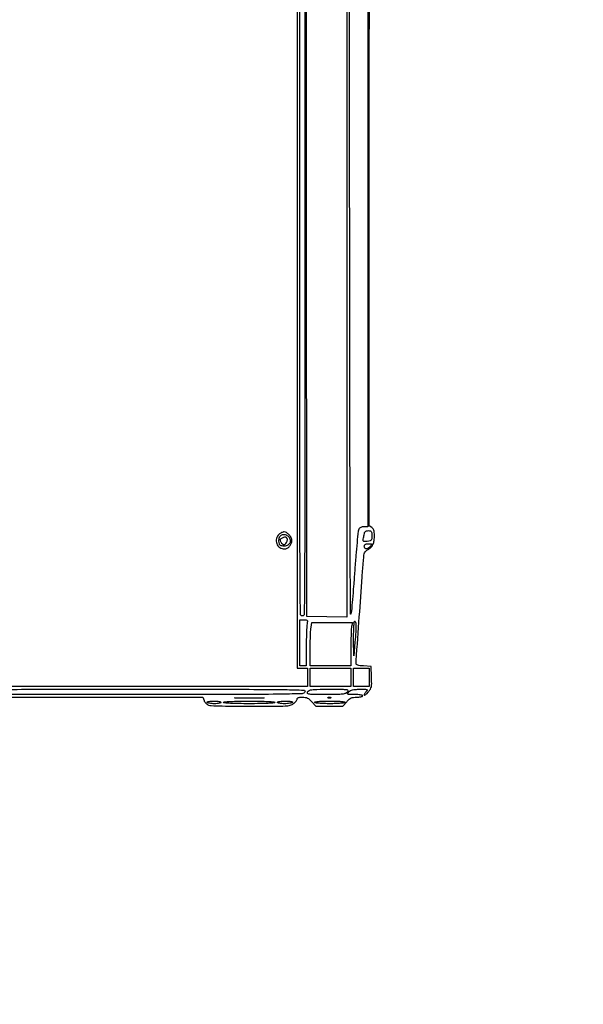
# Model space of a CAD drawing. Extents: x 6 to 292, y 6 to 203.
# Drawn here: x 166 to 202, y 105 to 168 of the extents above; entities that cross this region are included whole.
import ezdxf

# ---------------------------------------------------------------- set-up
doc = ezdxf.new("R2010")
doc.units = 0
doc.header["$MEASUREMENT"] = 0

msp = doc.modelspace()

# ---------------------------------------------------------------- linework, layer by layer
for points in [[(176.8563, 186.437192, -0.000015), (184.555247, 186.41587, -0.413394)], [(188.483922, 177.863567, -0.000119), (188.488083, 160.28108), (188.48804, 135.5292), (188.237596, 135.5292, 0.047107), (188.126091, 135.518671, 0.064217), (188.030236, 135.487273, 0.072306), (187.954312, 135.43653, 0.086685), (187.901385, 135.368942, 0.097146), (187.862507, 135.242231, 0.001648), (187.788881, 134.513808, 0.004149), (187.71279, 133.66246, 0.00274), (187.63883, 132.682892, -0.001957), (187.565925, 131.696731, -0.002817), (187.493061, 130.824498, -0.001489), (187.425026, 130.086728, -0.044664), (187.390851, 129.9033, -0.870542), (187.361566, 129.907286, -0.000024), (187.338331, 137.993307, -0.000401), (187.320066, 147.023008, -0.000237), (187.31203, 157.80015), (187.3044, 185.9508)], [(162.43347, 124.5312), (170.133429, 124.5312), (177.833388, 124.5312), (177.914377, 124.318183, 0.064583), (177.961387, 124.230535, 0.042484), (178.035767, 124.143334, 0.042329), (178.124288, 124.069518, 0.061862), (178.21389, 124.022083, 0.080915), (178.3821, 123.987662, 0.002512), (179.08869, 123.96268, 0.004706), (179.9438, 123.944802, 0.002873), (180.953498, 123.939, 0.001183), (182.549352, 123.942775, 0.014772), (183.15358, 123.963491, 0.041039), (183.48423, 124.01206, 0.110101), (183.697491, 124.11434, 0.03063), (183.782802, 124.190343, 0.034137), (183.85492, 124.273648, 0.036434), (183.905538, 124.352191, 0.125561), (183.9204, 124.41044, -0.194073), (183.942213, 124.464522, -0.116439), (184.00127, 124.50256, -0.064519), (184.104431, 124.52471, -0.020665), (184.261385, 124.5312, -0.035327), (184.450231, 124.51784, -0.079302), (184.587147, 124.475558, -0.072476), (184.711492, 124.390033, -0.025773), (184.862349, 124.2351), (185.122328, 123.939), (185.9931, 123.939), (186.863872, 123.939), (187.123851, 124.2351, -0.025706), (187.279957, 124.395467, -0.079182), (187.405416, 124.479365, -0.080671), (187.549413, 124.519279, -0.027358), (187.767115, 124.5312, 0.020802), (187.914021, 124.537315, 0.033523), (188.03781, 124.556051, 0.036597), (188.127734, 124.582925, 0.311319), (188.1504, 124.6158, 0.341439), (188.124452, 124.649369, 0.02341), (187.999072, 124.675814, 0.025371), (187.831423, 124.694386, 0.014902), (187.629688, 124.7004, -0.003514), (187.281264, 124.702849, -0.104712), (187.195806, 124.722203, -0.45589), (187.182952, 124.766251, -0.041026), (187.2621, 124.8696, -0.077348), (187.366514, 124.954181, -0.072696), (187.493892, 125.005253, -0.046417), (187.675382, 125.031461, -0.012662), (187.965124, 125.0388, -0.003323), (188.333672, 125.036351, -0.098146), (188.424785, 125.01703, -0.459006), (188.438966, 124.972069, -0.045147), (188.361431, 124.869081, 0.026431), (188.305875, 124.800761, 0.040925), (188.266278, 124.735895, 0.048833), (188.245679, 124.682575, 0.270438), (188.253192, 124.654008, 0.353207), (188.283123, 124.650813, 0.028785), (188.3514, 124.700623, 0.028678), (188.434191, 124.777006, 0.017198), (188.523827, 124.876385, 0.038971), (188.650252, 125.052874, 0.084311), (188.711287, 125.207715, 0.052576), (188.732669, 125.416219, 0.008154), (188.724704, 125.831708), (188.7003, 126.5193), (188.21385, 126.544672, -0.013217), (187.985331, 126.562657, -0.045697), (187.83987, 126.591585, -0.084125), (187.756087, 126.632625, -0.241394), (187.7274, 126.688583, -0.017725), (187.73467, 126.893588, -0.000047), (187.93594, 129.724143, -0.000236), (188.119814, 132.289577, -0.002636), (188.198851, 133.31009, -0.008693), (188.236199, 133.682515, -0.066827), (188.279655, 133.85214, -0.121705), (188.356759, 133.95868, -0.056275), (188.499806, 134.054392, 0.080844), (188.688463, 134.194441, 0.088253), (188.81624, 134.383303, 0.071086), (188.888723, 134.638403, 0.033739), (188.9118, 134.98001, 0.024183), (188.902909, 135.16374, 0.059901), (188.87402, 135.295164, 0.079316), (188.821401, 135.392794, 0.07694), (188.74053, 135.470368), (188.56926, 135.59033), (188.578053, 160.340589, -0.000144), (188.586847, 174.013372, -0.001035)]]:
    msp.add_lwpolyline(points, format="xyb")
for points in [[(6.04579, 203.27265, 0.090812), (6.029267, 203.182521), (6.023816, 174.246258, 0.000064), (6.021893, 142.407644, 0.000038), (6.027295, 104.6079), (6.0489, 6.0489), (148.8537, 6.0489), (291.6585, 6.0489), (291.679686, 104.71365), (291.700872, 203.3784), (148.893381, 203.3784, 0.000028), (74.524356, 203.374221, 0.000157), (34.66853, 203.357228, 0.000003), (6.137427, 203.335957, 0.31142)], [(184.428, 157.8636, -0.000075), (184.425192, 139.149188, -0.001431), (184.406723, 133.30845, -0.000641), (184.381807, 129.898355, -0.4117), (184.2588, 129.7764, -0.4117), (184.135793, 129.898355, -0.000641), (184.110877, 133.30845, -0.001431), (184.092408, 139.149188, -0.000075), (184.0896, 157.8636, -0.000075), (184.092408, 176.578012, -0.001431), (184.110877, 182.41875, -0.000641), (184.135793, 185.828845, -0.4117), (184.2588, 185.9508, -0.4117), (184.381807, 185.828845, -0.000641), (184.406723, 182.41875, -0.001431), (184.425192, 176.578012, -0.000075)], [(182.748945, 135.032827, 0.157482), (182.585179, 134.762055, 0.151207), (182.607188, 134.44168, 0.149431), (182.806992, 134.187085, 0.153369), (183.11287, 134.091, 0.132767), (183.279402, 134.136014, 0.084975), (183.433906, 134.265497, 0.080245), (183.543908, 134.447526, 0.096154), (183.582, 134.643772, 0.123098), (183.538869, 134.816307, 0.062215), (183.408889, 135.000627, 0.062973), (183.241053, 135.143882, 0.146221), (183.084049, 135.1908, 0.077018), (183.012511, 135.179715, 0.033276), (182.922516, 135.144395, 0.031932), (182.829923, 135.093286, 0.036578)], [(183.364457, 134.888657, -0.144471), (183.478152, 134.679767, -0.180027), (183.446495, 134.462603, -0.169462), (183.277209, 134.30986, -0.128614), (183.027928, 134.274092, -0.041244), (182.892214, 134.301004, -0.144036), (182.817574, 134.348247, -0.127576), (182.775348, 134.432077, -0.029417), (182.750874, 134.589728, -0.118378), (182.786755, 134.843489, -0.187484), (182.93408, 135.002654, -0.190579), (183.148148, 135.019105, -0.121964)], [(182.9052, 134.768913, 0.062134), (182.848789, 134.7222, 0.150166), (182.82515, 134.67412, 0.134287), (182.83131, 134.617375, 0.045601), (182.868944, 134.542594, 0.057329), (182.969311, 134.416407, 0.17649), (183.066706, 134.371153, 0.211222), (183.158412, 134.402641, 0.083275), (183.241784, 134.510608, 0.103196), (183.295582, 134.693735, 0.254358), (183.240504, 134.817709, 0.223012), (183.097323, 134.849084, 0.086314)], [(188.7426, 134.946256, -0.019584), (188.73476, 134.746168, -0.150224), (188.700607, 134.659795, -0.169824), (188.62584, 134.612963, -0.026741), (188.452144, 134.583202, -0.014486), (188.268506, 134.56714, -0.201301), (188.207065, 134.588805, -0.235148), (188.184765, 134.64586, -0.019992), (188.205665, 134.806597, -0.011929), (188.259891, 135.083863, -0.096797), (188.311236, 135.202003, -0.179402), (188.390134, 135.257475, -0.06453), (188.528445, 135.2754, -0.051947), (188.647488, 135.262999, -0.199165), (188.707689, 135.221744, -0.127829), (188.736095, 135.136751, -0.017069)], [(188.7426, 134.393143, -0.153536), (188.736069, 134.372376, -0.014147), (188.703548, 134.328484, -0.017208), (188.660577, 134.277507, -0.012651), (188.609657, 134.223943, -0.064982), (188.47757, 134.122354, -0.15847), (188.358929, 134.09688, -0.248492), (188.282012, 134.148372, -0.143199), (188.258261, 134.2602, -0.081958), (188.277657, 134.339895, -0.143679), (188.320402, 134.39193, -0.111475), (188.393245, 134.42066, -0.038427), (188.506803, 134.4294, -0.014449), (188.5972, 134.426787, -0.023698), (188.673335, 134.418749, -0.020334), (188.731341, 134.407399, -0.347253)], [(184.565475, 129.258225, 0.03636), (184.544749, 129.092888, 0.00408), (184.528132, 128.714273, 0.004937), (184.516469, 128.26275, 0.003988), (184.5126, 127.777725), (184.5126, 126.5616), (184.3011, 126.5616), (184.0896, 126.5616), (184.0896, 128.0421), (184.0896, 129.5226), (184.353975, 129.5226, -0.021191), (184.514076, 129.515812, -0.205654), (184.572666, 129.48453, -0.200596), (184.591132, 129.420022, -0.020068)], [(187.442322, 129.16305, 0.052464), (187.422126, 129.035475, 0.003705), (187.405956, 128.674485, 0.005202), (187.394318, 128.242778, 0.003897), (187.390155, 127.76715), (187.389, 126.5616), (186.0777, 126.5616), (184.7664, 126.5616), (184.767331, 127.64025, -0.004386), (184.771534, 128.076479, -0.004952), (184.783392, 128.495239, -0.004541), (184.800228, 128.850949, -0.026865), (184.8207, 129.03615), (184.873139, 129.3534), (186.183236, 129.3534), (187.493334, 129.3534)], [(187.656489, 128.0844), (187.581743, 127.1961), (187.569972, 128.225531, -0.005862), (187.570089, 128.631128, -0.007898), (187.580296, 128.998088, -0.005657), (187.597107, 129.303882, -0.08077), (187.62165, 129.409931, -0.699792), (187.676666, 129.407785, -0.071209), (187.709321, 129.215773, -0.020281), (187.702649, 128.748554, -0.007278)], [(184.428, 124.8696, -0.26785), (184.240379, 124.753017, -0.004313), (182.947475, 124.722052, -0.003628), (180.624963, 124.703323, -0.000202), (173.384723, 124.7004, -0.000197), (166.11571, 124.70326, -0.003665), (163.82224, 124.721877, -0.004054), (162.545989, 124.751944, -0.40497), (162.432, 124.8696, -0.405081), (162.546096, 124.987322, -0.00399), (163.83356, 125.017326, -0.003635), (166.145776, 125.03594, -0.000195), (173.475277, 125.0388, -0.00019), (180.833764, 125.036002, -0.003672), (183.116913, 125.017499, -0.004786), (184.360767, 124.986373, -0.555297)], [(187.1775, 124.8696, -0.114131), (187.043089, 124.776066, -0.065446), (186.850769, 124.726965, -0.026753), (186.517531, 124.705017, -0.003069), (185.765512, 124.7004, -0.001816), (184.943288, 124.703387, -0.034153), (184.685862, 124.722871, -0.217304), (184.600868, 124.777564, -0.272043), (184.5972, 124.8696, -0.163751), (184.698129, 124.96453, -0.07788), (184.871858, 125.013493, -0.027288), (185.199072, 125.034693, -0.002535), (186.009188, 125.0388, -0.00148), (186.893589, 125.036181, -0.034489), (187.144062, 125.017393, -0.321303), (187.203252, 124.960501, -0.233879)], [(186.097088, 124.480088, -0.126455), (186.069429, 124.463739, -0.060344), (186.028372, 124.457042, -0.05415), (185.981203, 124.460208, -0.051402), (185.934937, 124.473409, -0.054073), (185.899687, 124.492152, -0.470617), (185.898228, 124.50757, -0.168741), (185.922911, 124.519526, -0.018894), (185.98605, 124.524521, -0.028489), (186.044947, 124.523591, -0.077125), (186.085554, 124.514224, -0.208169), (186.100997, 124.498603, -0.296942)], [(179.0136, 124.1928, -0.321151), (178.989991, 124.159834, -0.03204), (178.89081, 124.133051, -0.030878), (178.755818, 124.114309, -0.019057), (178.595593, 124.1082, -0.018832), (178.431683, 124.114376, -0.025672), (178.285016, 124.133051, -0.024383), (178.169023, 124.159812, -0.187586), (178.1253, 124.1928, -0.439638), (178.135215, 124.227965, -0.067066), (178.212636, 124.254797, -0.036506), (178.349095, 124.272181, -0.013434), (178.543307, 124.2774, -0.016922), (178.723588, 124.271297, -0.027583), (178.875451, 124.252549, -0.026513), (178.988786, 124.225893, -0.333273)], [(182.4822, 124.1928, -0.394435), (182.446101, 124.154159, -0.00419), (182.048625, 124.130435, -0.009098), (181.533381, 124.113403, -0.003712), (180.8325, 124.1082, -0.003712), (180.131619, 124.113403, -0.009098), (179.616375, 124.130435, -0.00419), (179.218899, 124.154159, -0.394435), (179.1828, 124.1928, -0.394435), (179.218899, 124.231441, -0.00419), (179.616375, 124.255165, -0.009098), (180.131619, 124.272197, -0.003712), (180.8325, 124.2774, -0.003712), (181.533381, 124.272197, -0.009098), (182.048625, 124.255165, -0.00419), (182.446101, 124.231441, -0.394435)], [(181.70415, 124.468185, -0.005377), (181.327184, 124.459557, -0.003012), (180.868731, 124.456759, -0.003005), (180.405405, 124.459506, -0.004891), (180.01215, 124.468049, -0.026319), (179.893087, 124.478089, -0.91824), (179.893572, 124.487488, -0.007053), (180.226101, 124.493983, -0.001336), (180.8325, 124.495652, -0.001369), (181.439656, 124.494039, -0.006527), (181.786497, 124.48764, -0.888327), (181.787322, 124.478147, -0.042812)], [(183.6243, 124.1928, -0.194165), (183.579289, 124.159728, -0.021638), (183.452158, 124.133051, -0.023783), (183.29183, 124.114367, -0.017115), (183.111707, 124.1082, -0.017292), (182.935257, 124.114304, -0.028158), (182.786615, 124.133051, -0.027462), (182.676002, 124.15973, -0.331172), (182.6514, 124.1928, -0.340288), (182.677166, 124.226276, -0.023815), (182.800698, 124.252759, -0.025683), (182.965834, 124.271368, -0.015216), (183.163993, 124.2774, -0.012167), (183.376972, 124.272217, -0.033287), (183.526463, 124.254917, -0.058059), (183.613256, 124.228282, -0.455789)], [(187.0083, 124.1928, -0.22802), (186.954242, 124.158239, -0.008434), (186.706654, 124.132495, -0.013521), (186.39972, 124.11415, -0.008165), (186.0354, 124.1082, -0.008165), (185.67108, 124.11415, -0.013521), (185.364146, 124.132495, -0.008434), (185.116558, 124.158239, -0.22802), (185.0625, 124.1928, -0.537844), (185.080078, 124.230793, -0.015947), (185.288073, 124.255583, -0.016012), (185.595188, 124.272404, -0.005674), (186.0354, 124.2774, -0.005674), (186.475612, 124.272404, -0.016012), (186.782727, 124.255583, -0.015947), (186.990722, 124.230793, -0.537844)]]:
    msp.add_lwpolyline(points, format="xyb", close=True)
msp.add_lwpolyline([(183.9204, 186.2892), (183.9204, 156.3408), (183.9204, 126.3924), (184.2588, 126.3924), (184.5972, 126.3924), (184.5972, 125.8002), (184.5972, 125.208), (173.5146, 125.208), (162.432, 125.208)])
for points in [[(187.1352, 157.819097), (187.1352, 129.687393), (185.84505, 129.710747), (184.5549, 129.7341), (184.533624, 157.84245), (184.512348, 185.9508), (185.823774, 185.9508), (187.1352, 185.9508)], [(187.389, 125.8002), (187.389, 125.208), (186.0777, 125.208), (184.7664, 125.208), (184.7664, 125.8002), (184.7664, 126.3924), (186.0777, 126.3924), (187.389, 126.3924)], [(188.5734, 125.8002), (188.5734, 125.208), (188.0658, 125.208), (187.5582, 125.208), (187.5582, 125.8002), (187.5582, 126.3924), (188.0658, 126.3924), (188.5734, 126.3924)]]:
    msp.add_lwpolyline(points, close=True)

doc.saveas('drawing.dxf')
